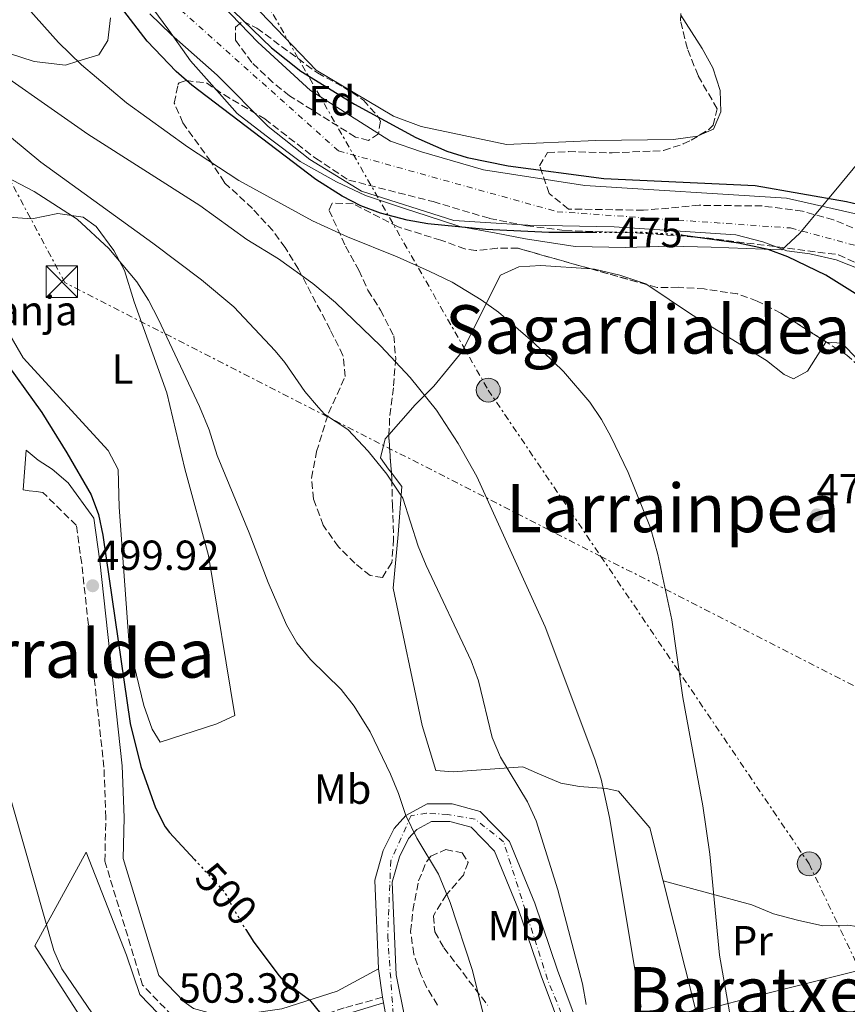
# Model space of a CAD drawing. Units: metres. Extents: x 610525 to 614004, y 4750141 to 4752510.
# Drawn here: x 612880 to 613077, y 4751462 to 4751696 of the extents above; entities that cross this region are included whole.
import ezdxf
from ezdxf.enums import TextEntityAlignment as Align

# ---------------------------------------------------------------- set-up
doc = ezdxf.new("R2010")
doc.units = ezdxf.units.M
doc.header["$MEASUREMENT"] = 0
for name, pattern in [('DGN Style 3', [2.435890702152634, 1.739921930109024, -0.6959687720436097]), ('DGN Style 4', [2.7856150101045474, 1.391937544087219, -0.6959687720436097, 0.001739921930109024, -0.6959687720436097]), ('DGN Style 5', [1.217945351076317, 0.5219765790327072, -0.6959687720436097]), ('DGN Style 7', [3.4798438602180486, 1.565929737098122, -0.6959687720436097, 0.5219765790327072, -0.6959687720436097])]:
    doc.linetypes.add(name, pattern=pattern)
for name, color, linetype, lineweight in [('Camino', 7, 'DGN Style 3', 0), ('Carretera', 9, 'Continuous', 0), ('Cauce permanente', 151, 'Continuous', 13), ('Cauce permanente (área)', 142, 'Continuous', 13), ('Cota de curva de nivel directora', 7, 'Continuous', 0), ('Cota de punto acotado terreno', 7, 'Continuous', 0), ('Curva de nivel directora', 30, 'Continuous', 30), ('Curva de nivel directora no vista', 30, 'DGN Style 5', 30), ('Curva de nivel intermedia', 30, 'Continuous', 0), ('destino de construcciones', 7, 'Continuous', 0), ('Eje cauce permanente (área)', 70, 'DGN Style 4', 0), ('Eje de carretera', 7, 'DGN Style 4', 0), ('Etiqueta de uso rústico', 92, 'Continuous', 0), ('Etiqueta de zona arbolada', 92, 'Continuous', 0), ('Límite de municipio', 7, 'Continuous', 0), ('Línea  de muro-pared o tapia', 1, 'Continuous', 13), ('Línea de asfalto', 7, 'Continuous', 13), ('Línea de cambio de uso (parcela vista)', 92, 'Continuous', 0), ('Línea de pavimento', 1, 'Continuous', 0), ('Línea eléctrica', 6, 'DGN Style 7', 0), ('Margen derecho', 7, 'Continuous', 0), ('Poste tendido eléctrico', 7, 'Continuous', 0), ('Punto acotado terreno (símbolo)', 7, 'Continuous', 0), ('Texto de rotulación de espacio menor sin especificar', 7, 'Continuous', 0), ('Texto de Área (paraje) menor', 7, 'Continuous', 0), ('Torre eléctrica', 7, 'Continuous', 0), ('Transformador', 7, 'Continuous', 0), ('Zona arbolada', 92, 'DGN Style 3', 0)]:
    doc.layers.add(name, color=color, linetype=linetype, lineweight=lineweight)
doc.styles.add('Style-Arial', font='arial.ttf')

# ---------------------------------------------------------------- blocks, each defined once
blk = doc.blocks.new('5PATER')
at = {"layer": 'Punto acotado terreno (símbolo)', "linetype": 'Continuous', "lineweight": 0}
h = blk.add_hatch(color=51, dxfattribs=at)
edge = h.paths.add_edge_path()
edge.add_ellipse((0, 0), major_axis=(-0.1095731443231308, -0.1110710700762829), ratio=0.9994222409660317, start_angle=0, end_angle=360)
blk = doc.blocks.new('5TME')
at = {"layer": 'Transformador', "color": 7, "linetype": 'Continuous', "lineweight": 0}
for p, q in [((-0.375, 0.375), (0.375, -0.375)), ((0.3723, 0.3776), (-0.3716, -0.3784))]:
    blk.add_line(p, q, dxfattribs=at)
at = {"layer": 'Transformador', "color": 7, "linetype": 'Continuous', "lineweight": 0, "flags": 128}
blk.add_lwpolyline([(-0.375, -0.375), (0.375, -0.375), (0.375, 0.375), (-0.375, 0.375), (-0.3716, -0.3784)], dxfattribs=at)
blk = doc.blocks.new('5PELE')
at = {"layer": 'Transformador', "linetype": 'Continuous', "lineweight": 0}
h = blk.add_hatch(color=9, dxfattribs=at)
edge = h.paths.add_edge_path()
edge.add_arc((-2.000000476837158e-05, 0), 0.2850000000000001, 0, 360)
at = {"layer": 'Transformador', "color": 252, "linetype": 'Continuous', "lineweight": 0}
blk.add_circle((-2.000000476837158e-05, 0), 0.2850000000000001, dxfattribs=at)

msp = doc.modelspace()

# ---------------------------------------------------------------- linework, layer by layer
at = {"layer": 'Camino', "color": 7, "linetype": 'DGN Style 3', "lineweight": 0}
msp.add_polyline3d([(612966.170000002, 4751463.52, 497.9700000000013), (612957.0900000005, 4751460.970000002, 499.2299999999958), (612943.2100000001, 4751456.500000001, 500.8399999999964), (612933.1700000018, 4751455.040000001, 501.9299999999931), (612925.829999997, 4751455.040000001, 502.7299999999958), (612919.2499999988, 4751456.850000001, 503.350000000006), (612916.1099999985, 4751459.140000001, 503.5200000000042), (612909.0699999998, 4751466.410000003, 503.5800000000018), (612900.0799999977, 4751495.930000001, 502.3099999999976), (612900.3299999981, 4751506.250000002, 501.8399999999967), (612899.8699999999, 4751518.279999999, 501.350000000006), (612894.5700000003, 4751566.78, 500.5), (612893.2899999995, 4751575.880000002, 500.7200000000013), (612885.339999999, 4751583.640000001, 501.1799999999931), (612883.6999999983, 4751583.880000002, 501.3399999999965), (612882.079999998, 4751584.070000002, 501.5), (612880.6200000005, 4751584.279999999, 501.6399999999995)], dxfattribs=at)
at = {"layer": 'Carretera', "color": 9, "linetype": 'Continuous', "lineweight": 0}
for points in [[(612971.9799999995, 4751431.560000001, 499.2899999999936), (612966.1700000025, 4751463.519999999, 497.9700000000012), (612965.2100000014, 4751470.269999999, 497.820000000007), (612964.3299999986, 4751491.420000001, 496.5299999999989), (612966.3400000001, 4751498.430000001, 495.9199999999983), (612968.9600000022, 4751503.66, 495.4199999999983), (612971.7300000014, 4751506.779999998, 495), (612976.8500000022, 4751509.540000001, 493.8999999999942), (612982.760000002, 4751509.540000001, 492.8899999999995), (612989.4699999997, 4751507.750000001, 492), (612996.4200000013, 4751500.59, 491.4700000000012), (613002.4600000007, 4751485.890000001, 491.2200000000012), (613007.8299999974, 4751469.989999999, 491.0099999999948), (613016.3900000004, 4751447.220000001, 488.7299999999959)], [(613012.5399999992, 4751445.720000001, 489.2799999999989), (613003.9400000004, 4751468.600000001, 491.8500000000058), (612998.5799999982, 4751484.440000001, 492.0399999999936), (612992.8999999987, 4751498.28, 492.2599999999948), (612987.3000000018, 4751504.04, 492.6999999999971), (612982.2199999989, 4751505.400000001, 493.3699999999953), (612977.8999999983, 4751505.400000001, 494.070000000007), (612974.3399999999, 4751503.480000001, 494.8300000000018), (612972.420000002, 4751501.32, 495.1900000000023), (612970.2199999982, 4751496.92, 495.6499999999942), (612968.4999999994, 4751490.92, 496.1600000000035), (612969.4200000025, 4751468.840000001, 497.3500000000058), (612975.5799999982, 4751438.520000001, 498.2400000000052)]]:
    msp.add_polyline3d(points, dxfattribs=at)
at = {"layer": 'Cauce permanente', "color": 151, "linetype": 'Continuous', "lineweight": 13}
for points in [[(612923.7800000003, 4751704.119999999, 475.0500000000029), (612936.54, 4751690.84, 475.070000000007), (612949.0199999996, 4751679.4, 475.1499999999942), (612968.0599999996, 4751667.32, 475.2100000000065), (612975.5, 4751664.76, 475.1699999999983), (612990.2599999999, 4751660.52, 475.1699999999983), (613014.3799999999, 4751656.76, 475.1999999999971), (613062.4199999999, 4751653.720000001, 475.1600000000035), (613079.9000000004, 4751649.800000001, 475.1900000000023), (613092.7400000002, 4751644.52, 475.1199999999953), (613106.7800000003, 4751636.92, 475.1000000000058), (613115.5800000001, 4751630.600000001, 475.1199999999953), (613139.9800000006, 4751606.84, 475.2100000000065), (613149.3799999999, 4751596.600000001, 475.1699999999983), (613155.6600000003, 4751587.08, 475.179999999993), (613162.8200000003, 4751573, 475.2299999999959), (613168.0599999996, 4751558.119999999, 475.3600000000006), (613173.5800000001, 4751539.480000001, 475.3500000000058), (613176.4199999999, 4751520.600000001, 475.3699999999953), (613177.9000000004, 4751503.24, 475.4100000000035), (613178.2199999997, 4751489.640000001, 475.5399999999936), (613179.0199999996, 4751477.24, 475.7400000000052), (613186.6200000001, 4751457.720000001, 475.929999999993)], [(613080.2199999997, 4751636.680000001, 475.4400000000023), (613074.1799999997, 4751639.08, 475.3800000000047), (613067.9800000006, 4751640.52, 475.25), (613062.4600000001, 4751641.24, 475.1399999999995), (613056.7400000002, 4751643.32, 475.1699999999983), (613050.3399999999, 4751645, 475.1900000000023), (613021.3799999999, 4751646.92, 475.1399999999995), (613000.8200000003, 4751647.32, 475.1300000000047), (612983.1399999997, 4751648.439999999, 475.1100000000006), (612961.2199999997, 4751655.4, 475.1900000000023), (612948.8600000005, 4751662.92, 475.1699999999983), (612938.9400000004, 4751670.76, 475.179999999993), (612926.8200000003, 4751683, 475.3099999999977), (612915.8600000005, 4751692.680000001, 475.2700000000041), (612910.7800000003, 4751697.640000001, 475.2200000000012)]]:
    msp.add_polyline3d(points, dxfattribs=at)
at = {"layer": 'Cauce permanente (área)', "color": 142, "linetype": 'Continuous', "lineweight": 13}
for points in [[(612923.7800000003, 4751704.119999999, 475.0500000000029), (612936.54, 4751690.84, 475.070000000007), (612949.0199999996, 4751679.4, 475.1499999999942), (612968.0599999996, 4751667.32, 475.2100000000065), (612975.5, 4751664.76, 475.1699999999983), (612990.2599999999, 4751660.52, 475.1699999999983), (613014.3799999999, 4751656.76, 475.1999999999971), (613062.4199999999, 4751653.720000001, 475.1600000000035), (613079.9000000004, 4751649.800000001, 475.1900000000023), (613092.7400000002, 4751644.52, 475.1199999999953), (613106.7800000003, 4751636.92, 475.1000000000058), (613115.5800000001, 4751630.600000001, 475.1199999999953), (613139.9800000006, 4751606.84, 475.2100000000065), (613149.3799999999, 4751596.600000001, 475.1699999999983), (613155.6600000003, 4751587.08, 475.179999999993), (613162.8200000003, 4751573, 475.2299999999959), (613168.0599999996, 4751558.119999999, 475.3600000000006), (613173.5800000001, 4751539.480000001, 475.3500000000058), (613176.4199999999, 4751520.600000001, 475.3699999999953), (613177.9000000004, 4751503.24, 475.4100000000035), (613178.2199999997, 4751489.640000001, 475.5399999999936), (613179.0199999996, 4751477.24, 475.7400000000052), (613186.6200000001, 4751457.720000001, 475.929999999993)], [(612910.7800000003, 4751697.640000001, 475.2200000000012), (612915.8600000005, 4751692.680000001, 475.2700000000041), (612926.8200000003, 4751683, 475.3099999999977), (612938.9400000004, 4751670.76, 475.179999999993), (612948.8600000005, 4751662.92, 475.1699999999983), (612961.2199999997, 4751655.4, 475.1900000000023), (612983.1399999997, 4751648.439999999, 475.1100000000006), (613000.8200000003, 4751647.32, 475.1300000000047), (613021.3799999999, 4751646.92, 475.1399999999995), (613050.3399999999, 4751645, 475.1900000000023), (613056.7400000002, 4751643.32, 475.1699999999983), (613062.4600000001, 4751641.24, 475.1399999999995), (613067.9800000006, 4751640.52, 475.25), (613074.1799999997, 4751639.08, 475.3800000000047), (613080.2199999997, 4751636.680000001, 475.4400000000023)]]:
    msp.add_polyline3d(points, dxfattribs=at)
at = {"layer": 'Curva de nivel directora', "color": 30, "linetype": 'Continuous', "lineweight": 30, "flags": 128}
for points, elevation in [([(612790.659999999, 4751710.280000002), (612808.7399999994, 4751681.490000002), (612815.4899999995, 4751672.990000002), (612819.5399999997, 4751668.690000001), (612823.61, 4751665.77), (612827.2199999997, 4751663.890000002), (612834.8599999996, 4751660.77), (612839.2099999993, 4751658.300000002), (612847.6600000005, 4751652.53), (612851.42, 4751649.41), (612869.1699999997, 4751625.82), (612875.0500000004, 4751616.560000002), (612885.0599999996, 4751602.680000001), (612891.0599999988, 4751593.090000001), (612896.8199999989, 4751583.160000003), (612898.5800000002, 4751578.470000003), (612899.5700000003, 4751573.539999999), (612906.1299999984, 4751528.720000002), (612908.69, 4751518.42), (612912.1399999987, 4751508.600000001), (612914.4199999986, 4751504.119999999), (612915.5000000005, 4751502.76), (612921.4299999982, 4751496.340000001)], 500.0000000000005), ([(613017.2100000002, 4751645.560000001), (613005.7799999994, 4751645.560000001), (612990.7999999992, 4751646.29), (612976.9799999992, 4751647.600000001), (612972.0700000006, 4751648.520000001), (612965.7400000007, 4751650.199999999), (612961.0199999999, 4751651.940000001), (612956.5599999985, 4751654.180000001), (612950.3600000005, 4751658.180000002), (612920.8200000002, 4751680.600000001), (612917.0299999993, 4751683.880000002), (612910.1499999994, 4751691.140000002), (612899.2999999998, 4751705.310000002)], 475), ([(612926.2299999993, 4751702.720000002), (612939.739999999, 4751689.560000001), (612946.7799999996, 4751683.960000002), (612959.5499999992, 4751676.109999999), (612974.1600000006, 4751668.180000002), (612981.5399999989, 4751664.92), (612986.349999999, 4751663.440000001), (612996.1399999991, 4751661.449999999), (613018.8999999999, 4751658.390000002), (613054.8999999998, 4751656.76), (613076.6599999992, 4751652.930000001), (613082.0599999995, 4751651.640000002)], 475), ([(613080.0199999987, 4751630.290000001), (613071.7799999998, 4751635.390000002), (613062.7400000008, 4751639.800000002), (613058.0299999992, 4751641.490000002), (613050.9900000005, 4751643.060000001), (613037.7999999984, 4751644.859999999)], 475), ([(612933.639999999, 4751479.630000001), (612935.5700000002, 4751476.640000002), (612941.5599999982, 4751468.630000001), (612942.6199999999, 4751467.400000002), (612948.8400000005, 4751462.9), (612951.5400000005, 4751459.560000001)], 500.0000000000003)]:
    msp.add_lwpolyline(points, dxfattribs=dict(at, elevation=elevation))
at = {"layer": 'Curva de nivel directora no vista', "color": 30, "linetype": 'DGN Style 5', "lineweight": 30, "flags": 128}
for points, elevation in [([(613037.7999999984, 4751644.859999999), (613037.4400000008, 4751644.910000001), (613028.2199999985, 4751645.560000001), (613017.2100000002, 4751645.560000001)], 475), ([(612921.4299999982, 4751496.340000001), (612928.5000000002, 4751488.680000001), (612932.8599999989, 4751480.84), (612933.639999999, 4751479.630000001)], 500.000000000001)]:
    msp.add_lwpolyline(points, dxfattribs=dict(at, elevation=elevation))
at = {"layer": 'Curva de nivel intermedia', "color": 30, "linetype": 'Continuous', "lineweight": 0, "flags": 128}
for points, elevation in [([(612881.7400000002, 4751698.939999999), (612889.0200000004, 4751690.759999999), (612894.5400000013, 4751685.48), (612905.260000001, 4751676.439999999), (612919.7300000016, 4751665.929999999), (612931.9900000016, 4751657.96), (612949.5199999999, 4751648.349999999), (612957.8400000016, 4751644.52), (612969.7000000014, 4751639.800000002), (612977.300000001, 4751636.359999999), (612982.7800000017, 4751633.720000001), (612989.7000000018, 4751629.56), (612993.780000001, 4751626.599999998), (613001.9800000018, 4751619.56), (613009.2599999995, 4751612.439999999), (613015.5400000005, 4751605.16), (613018.3500000001, 4751601.019999999), (613020.5800000008, 4751597), (613024.7000000002, 4751588.439999999), (613029.9700000008, 4751575.27), (613031.7900000003, 4751568.899999999)], 480.0000000000001), ([(612867.6200000007, 4751688.84), (612896.040000001, 4751668.98), (612922.7000000001, 4751651.960000001), (612933.9000000005, 4751643.880000001), (612941.4599999998, 4751639.320000002), (612949.5700000013, 4751633.46), (612955.0200000008, 4751628.920000001), (612965.8200000012, 4751618.520000001), (612972.7800000014, 4751611.07), (612979.0399999999, 4751603.249999999), (612984.2200000011, 4751595.34), (612988.6800000003, 4751587.5), (613004.9400000012, 4751551.720000001), (613016.7400000007, 4751520.199999999), (613018.2500000017, 4751515.429999999), (613020.2099999997, 4751506.33), (613027.8200000006, 4751461.159999999)], 485), ([(612860.0999999993, 4751682.76), (612884.8700000017, 4751662.34), (612911.5399999998, 4751643), (612923.0599999998, 4751634.279999998), (612930.76, 4751627.899999999), (612940.6100000005, 4751617.420000001), (612942.9400000018, 4751614.600000001), (612947.7400000007, 4751607.720000001), (612950.9400000015, 4751603.88), (612952.4200000013, 4751602.359999999), (612957.940000002, 4751598.679999999), (612962.8200000015, 4751593.48), (612967.2600000006, 4751588.039999999), (612971.0600000004, 4751582.359999999), (612974.6800000013, 4751570.92), (612976.5700000002, 4751566.289999999), (612987.3100000002, 4751543.619999999), (612989.0600000003, 4751538.840000001), (612992.3400000016, 4751525.32), (612994.2800000017, 4751520.710000001), (613000.7000000011, 4751510.039999999), (613002.790000001, 4751505.529999999), (613007.9200000007, 4751489.09), (613013.8200000017, 4751466.760000001), (613014.6599999998, 4751461.800000001)], 490.0000000000001), ([(612874.8600000005, 4751659.720000002), (612883.22, 4751655.32), (612893.4999999995, 4751648.76), (612901.0600000012, 4751641.720000002), (612907.6700000007, 4751633.789999999), (612910.5100000015, 4751629.449999998), (612912.8899999998, 4751624.890000001), (612922.6200000017, 4751604.119999999), (612924.9000000017, 4751598.600000001), (612926.8200000017, 4751592.519999999), (612934.4800000016, 4751574.050000002), (612938.9400000009, 4751562.279999998), (612943.2999999995, 4751552.199999998), (612945.8099999996, 4751547.88), (612949.0199999993, 4751543.92), (612956.3399999995, 4751536.76), (612959.4500000009, 4751532.850000001), (612963.2599999995, 4751526.71), (612968.11, 4751516.609999999), (612970.020000001, 4751512.039999999), (612971.730000001, 4751506.779999999), (612974.3799999997, 4751501.399999999), (612979.5000000005, 4751492.81), (612982.3300000002, 4751486.099999999), (612987.6600000011, 4751469.880000001), (612991.6200000017, 4751453.800000001)], 495), ([(613031.7900000003, 4751568.899999999), (613035.0800000004, 4751553.369999999), (613037.7400000002, 4751534.84), (613042.49, 4751509.109999998), (613044.1399999997, 4751497.560000001), (613046.4700000009, 4751473.570000002), (613049.740000001, 4751454.659999999)], 480.0000000000001), ([(612873.7000000004, 4751524.289999999), (612887.9699999997, 4751474.659999999), (612889.8200000006, 4751470.29), (612909.0200000008, 4751442.12)], 505.0000000000001)]:
    msp.add_lwpolyline(points, dxfattribs=dict(at, elevation=elevation))
at = {"layer": 'Eje cauce permanente (área)', "color": 70, "linetype": 'DGN Style 4', "lineweight": 0}
msp.add_polyline3d([(612909.5300000003, 4751706.220000001, 475.1600000000035), (612955.7300000006, 4751665, 475.179999999993), (613007.7699999996, 4751650.52, 475.1499999999942), (613063.3200000003, 4751646.640000001, 475.1699999999983), (613088.0899999999, 4751639.960000001, 475.2899999999936), (613129.6900000004, 4751611.130000001, 475.3999999999942), (613154.4600000001, 4751566.57, 475.3099999999977), (613172.4900000002, 4751484.92, 475.6100000000006), (613183.9000000004, 4751447.609999999, 475.75), (613194.1500000004, 4751410.52, 475.8300000000018), (613201.3899999997, 4751327.25, 475.8600000000006), (613202.2100000001, 4751277.92, 476.3399999999965), (613188.29, 4751206.92, 474.6499999999942), (613159.9400000004, 4751091.869999999, 473.7700000000041), (613146.0300000003, 4751054.84, 473.7799999999989)], dxfattribs=at)
at = {"layer": 'Eje de carretera', "color": 7, "linetype": 'DGN Style 4', "lineweight": 0}
msp.add_polyline3d([(613248.7300000002, 4751265.810000001, 477.0000000000001), (613238.579999998, 4751266.170000001, 476.3500000000057), (613172.1799999997, 4751295.270000001, 476.5099999999949), (613141.4999999997, 4751313.060000001, 478.5899999999965), (613075.3799999985, 4751356.880000001, 483.6300000000046), (613053.3399999996, 4751371.300000003, 484.8699999999953), (613039.9499999987, 4751388.300000001, 486.8200000000071), (613022.9999999994, 4751425.050000002, 488.2200000000013), (613005.48, 4751467.740000002, 491.550000000003), (612995.0300000005, 4751500.540000001, 491.7100000000065), (612988.249999999, 4751505.910000003, 492.3699999999955), (612981.7499999991, 4751507.040000001, 493.2899999999936), (612976.6599999995, 4751507.330000001, 494.1100000000006), (612972.9899999971, 4751506.760000001, 494.7899999999937), (612968.1799999992, 4751496.020000001, 495.8899999999995), (612967.4299999982, 4751478.07, 497.070000000007), (612968.7600000004, 4751459.42, 497.9100000000035), (612972.3700000001, 4751443.630000001, 498.3899999999994), (612977.2699999998, 4751423.99, 498.6300000000047)], dxfattribs=at)
at = {"layer": 'Límite de municipio', "color": 7, "linetype": 'Continuous', "lineweight": 0}
msp.add_polyline3d([(612909.0500000007, 4751702.33, 475.19), (612915.3399999999, 4751693.74, 475.25), (612920.4699999989, 4751686.42, 475.21), (612925.5399999992, 4751680.75, 475.16), (612931.620000001, 4751673.930000001, 475.0700000000001), (612939.5399999992, 4751667.76, 475.06), (612946.5599999987, 4751662.480000001, 475.0700000000001), (612955.2300000006, 4751657.59, 475.11), (612962.1099999994, 4751654.34, 475.14), (612971.9100000003, 4751651.109999999, 475.11), (612976.620000001, 4751649.619999999, 475.09), (612984.6400000006, 4751647.01, 475.01), (612993.2899999992, 4751645.42, 475.33), (613000.2800000012, 4751644.07, 475.78), (613012.1000000016, 4751642.25, 476.24), (613024.1700000018, 4751641.960000001, 475.98), (613034.5799999982, 4751642.290000001, 475.51), (613044.4800000006, 4751642.100000001, 475.19), (613061.25, 4751641.460000001, 475.12), (613065.5300000012, 4751645.430000001, 475.21), (613067.8399999999, 4751648.199999999, 475.2), (613068.6400000006, 4751649.15, 475.2), (613075.2199999989, 4751657.050000001, 475.23), (613086.1600000003, 4751670.33, 475.77)], dxfattribs=at)
at = {"layer": 'Línea  de muro-pared o tapia', "color": 1, "linetype": 'Continuous', "lineweight": 13, "extrusion": (0.2395570777603184, -0.4072370258814335, 0.881345795500371), "elevation": -1787692.016960757, "flags": 128}
msp.add_lwpolyline([(2937444.944223122, 3335808.293397259), (2937446.592034727, 3335807.891256844), (2937464.315383601, 3335802.959745443)], dxfattribs=at)
at = {"layer": 'Línea  de muro-pared o tapia', "color": 1, "linetype": 'Continuous', "lineweight": 13}
msp.add_polyline3d([(612907.6600000003, 4751439.960000001, 505.4700000000012), (612896.8200000003, 4751454.930000001, 505.4400000000023), (612883.3799999999, 4751475.730000001, 505.6300000000047), (612895.6200000001, 4751498.039999999, 502.8800000000047), (612905.2599999999, 4751473.560000001, 503.3399999999965), (612908.3799999999, 4751464.199999999, 503.8300000000018), (612912.7800000003, 4751459.640000001, 503.7599999999948), (612923.54, 4751452.680000001, 503.1100000000006), (612926.54, 4751448.92, 502.9799999999959), (612937.1799999997, 4751431.800000001, 502.9799999999959), (612941.7400000002, 4751423.720000001, 503.1900000000023), (612942.8200000003, 4751417.08, 503.6699999999983)], dxfattribs=at)
at = {"layer": 'Línea de asfalto', "color": 7, "linetype": 'Continuous', "lineweight": 13, "extrusion": (-0.003097083996025588, 0.02177637182109545, 0.9997580695853527), "elevation": 102069.0781165903, "flags": 128}
msp.add_lwpolyline([(-1275890.649148803, -4616695.92651455), (-1275890.649148803, -4616689.106939783)], dxfattribs=at)
at = {"layer": 'Línea de asfalto', "color": 7, "linetype": 'Continuous', "lineweight": 13, "extrusion": (-0.6957006956223049, -0.09707513563315603, 0.7117422006263543), "elevation": -887335.5302582884, "flags": 128}
msp.add_lwpolyline([(-4621162.133327754, 899794.1707236823), (-4621129.677067185, 899796.0498856705), (-4621120.705380758, 899796.1068299732)], dxfattribs=at)
at = {"layer": 'Línea de asfalto', "color": 7, "linetype": 'Continuous', "lineweight": 13}
for points in [[(613062.7399999986, 4751366.610000002, 483.8300000000018), (613051.2600000009, 4751376.760000001, 485.4100000000035), (613042.3700000015, 4751389.15, 486.1100000000006), (613033.6000000008, 4751406.609999999, 486.6600000000035), (613023.2299999995, 4751430.130000004, 487.4900000000054), (613016.3899999999, 4751447.220000001, 488.729999999996), (613007.8299999969, 4751469.99, 491.0099999999948), (613002.4600000002, 4751485.890000002, 491.2200000000012), (612996.4200000007, 4751500.59, 491.4700000000012), (612989.4699999993, 4751507.750000001, 491.9999999999999), (612982.7600000015, 4751509.540000002, 492.8899999999995), (612976.8500000017, 4751509.540000002, 493.8999999999942), (612971.730000001, 4751506.779999999, 495.0000000000001), (612968.9600000016, 4751503.660000001, 495.4199999999984), (612966.3399999996, 4751498.430000001, 495.9199999999981), (612964.329999998, 4751491.420000001, 496.5299999999989), (612965.2100000009, 4751470.27, 497.820000000007)], [(613118.6299999993, 4751325.350000001, 480.7899999999936), (613102.5300000014, 4751336.040000003, 483.0299999999989), (613076.9299999997, 4751352.2, 484.2700000000041), (613060.2100000005, 4751363.32, 484.770000000004), (613048.1700000019, 4751373.960000004, 486.6300000000048), (613038.8099999987, 4751387, 487.25), (613029.859999999, 4751404.840000002, 487.7200000000012), (613019.4200000007, 4751428.520000001, 489.100000000006), (613012.5399999986, 4751445.720000001, 489.2799999999989), (613003.94, 4751468.600000001, 491.8500000000058), (612998.5799999977, 4751484.440000001, 492.0399999999937), (612992.899999998, 4751498.280000002, 492.2599999999948), (612987.3000000013, 4751504.040000001, 492.699999999997), (612982.2199999985, 4751505.400000002, 493.3699999999955), (612977.8999999978, 4751505.400000002, 494.0700000000071), (612974.3399999995, 4751503.480000002, 494.8300000000018), (612972.4200000016, 4751501.32, 495.1900000000024), (612970.2199999979, 4751496.92, 495.6499999999942), (612968.4999999988, 4751490.920000001, 496.1600000000035), (612969.420000002, 4751468.840000002, 497.3500000000058), (612975.5799999977, 4751438.520000001, 498.2400000000052), (612977.7800000015, 4751433.240000002, 498.2200000000013), (612981.8999999987, 4751425.480000001, 497.820000000007)]]:
    msp.add_polyline3d(points, dxfattribs=at)
at = {"layer": 'Línea de cambio de uso (parcela vista)', "color": 92, "linetype": 'Continuous', "lineweight": 0, "extrusion": (0.08840114624133227, -0.02385428645720268, 0.9957992821652547), "elevation": -58671.33417556894, "flags": 128}
msp.add_lwpolyline([(4747120.169624184, 643340.0939545084), (4747120.169624183, 643340.0874016458)], dxfattribs=at)
at = {"layer": 'Línea de cambio de uso (parcela vista)', "color": 92, "linetype": 'Continuous', "lineweight": 0, "extrusion": (0.00419455542306394, -0.01659117991767812, 0.9998535585043153), "elevation": -75779.97876583731, "flags": 128}
msp.add_lwpolyline([(1758954.368784333, 4455649.854055633), (1758954.368784333, 4455617.680057555)], dxfattribs=at)
at = {"layer": 'Línea de cambio de uso (parcela vista)', "color": 92, "linetype": 'Continuous', "lineweight": 0}
for points in [[(613041.6457000002, 4751668.7238, 476.6396999999997), (613041.1799999997, 4751668.52, 476.6300000000047), (613035.5, 4751667.720000001, 476.2700000000041), (613016.9000000004, 4751667.480000001, 476.1100000000006), (612995.7000000002, 4751666.52, 476.25), (612975.4199999999, 4751670.76, 476.4100000000035), (612968.8200000003, 4751673.24, 476.4499999999971), (612950.3799999999, 4751684.199999999, 476.3699999999953), (612937.1799999997, 4751698.039999999, 476.4499999999971), (612932.7800000003, 4751701.880000001, 476.4900000000052), (612928.3799999999, 4751704.92, 476.6900000000023), (612922.9400000004, 4751709.720000001, 477.1699999999983), (612921.8552000001, 4751711.068700001, 477.2286000000022)], [(612901.4199999999, 4751696.680000001, 476.9700000000012), (612900.7800000003, 4751691.24, 477.1900000000023), (612898.6600000003, 4751687.880000001, 478.3999999999942), (612893.6699999999, 4751686.32, 480), (612890.7400000002, 4751685.4, 480.8399999999965), (612883.2199999997, 4751686.279999999, 482.320000000007), (612870.9400000004, 4751690.199999999, 484.0200000000041), (612864.8300000001, 4751691.199999999, 485), (612864.54, 4751691.24, 485.0599999999977), (612852.54, 4751695, 488.6000000000058), (612844.3200000003, 4751698.430000001, 490)], [(613037.2323000003, 4751697.263699999, 477.0265000000073), (613042.2999999998, 4751689.4, 476.9100000000035), (613044.8200000003, 4751684.76, 476.8899999999995), (613046.6200000001, 4751679.4, 476.8300000000018), (613046.7800000003, 4751674.279999999, 476.7899999999936), (613045.0199999996, 4751670.199999999, 476.7100000000065), (613041.6457000002, 4751668.7238, 476.6396999999997)], [(612882.7400000002, 4751648.84, 495.6900000000023), (612888.8600000005, 4751650.119999999, 494.9900000000052), (612894.9000000004, 4751649.24, 494.1499999999942), (612897.9800000006, 4751647, 494.2100000000065), (612902.2199999997, 4751641.32, 494.2700000000041), (612904.7800000003, 4751636.52, 494.3300000000018), (612907.0999999996, 4751629.08, 494.5500000000029), (612914.8600000005, 4751607.4, 495.3699999999953), (612919.1399999997, 4751589.32, 496.0099999999948), (612924.7400000002, 4751568.680000001, 496.1300000000047), (612931.0599999996, 4751530.600000001, 496.7899999999936), (612926.7800000003, 4751528.600000001, 497.0899999999965), (612913.2199999997, 4751524.279999999, 498.3899999999995), (612911.3399999999, 4751527.32, 498.6100000000006), (612909.3799999999, 4751533, 498.570000000007), (612905.9000000004, 4751547.4, 498.4100000000035), (612903.5, 4751580.199999999, 497.7899999999936), (612903.2599999999, 4751589.16, 497.5299999999989), (612900.9000000004, 4751593.640000001, 497.4100000000035), (612880.6600000003, 4751615.720000001, 497.4900000000052), (612872.2599999999, 4751630.119999999, 497.5099999999948)], [(612872.5800000001, 4751649.560000001, 496.6499999999942), (612882.7400000002, 4751648.84, 495.6900000000023)], [(613015.8596000001, 4751636.897800001, 478.3010000000068), (613003.9000000004, 4751637.720000001, 478.6000000000058), (612998.6600000003, 4751637.4, 478.8000000000029), (612994.2599999999, 4751635.4, 478.9199999999983), (612987.8200000003, 4751622.439999999, 480.2400000000052), (612985.2599999999, 4751617.32, 482.820000000007), (612981.6600000003, 4751612.92, 482.9400000000023), (612978.4199999999, 4751609, 483.4400000000023), (612973.9400000004, 4751604.52, 484.6000000000058), (612970.5800000001, 4751600.680000001, 485.3600000000006), (612967.7289000005, 4751597.430400001, 486.3410000000004)], [(613029.1015999997, 4751633.158399999, 477.193299999999), (613028.8600000005, 4751633.32, 477.1999999999971), (613022.7400000002, 4751635.4, 477.7599999999948), (613016.7000000002, 4751636.84, 478.2799999999989), (613015.8596000001, 4751636.897800001, 478.3010000000068)], [(613071.8898999998, 4751619.470699999, 475.2799999999989), (613071.7400000002, 4751619.480000001, 475.2799999999989), (613067.3799999999, 4751612.52, 475.8999999999942), (613064.0199999996, 4751610.76, 476.1199999999953), (613061.8600000005, 4751611.800000001, 476.3000000000029), (613057.6200000001, 4751615.08, 476.6999999999971), (613039.7400000002, 4751626.039999999, 476.8999999999942), (613029.1015999997, 4751633.158399999, 477.193299999999)], [(613084.4104000004, 4751608.8234, 475.3695000000008), (613083.7000000002, 4751609.960000001, 475.3600000000006), (613080.54, 4751613.960000001, 475.3600000000006), (613075.6200000001, 4751619.24, 475.2799999999989), (613071.8898999998, 4751619.470699999, 475.2799999999989)], [(612967.7289000005, 4751597.430400001, 486.3410000000004), (612966.8600000005, 4751596.439999999, 486.6399999999995), (612965.7000000002, 4751591.960000001, 487.4400000000023), (612967.6200000001, 4751589.24, 488.1600000000035), (612968.3064000001, 4751588.3477, 488.1686000000045)], [(612968.3064000001, 4751588.3477, 488.1686000000045), (612970.8200000003, 4751585.08, 488.1999999999971), (612969.9400000004, 4751573.640000001, 488.6000000000058), (612968.7400000002, 4751560.92, 490.4600000000065), (612975.6600000003, 4751528.199999999, 492.3600000000006), (612978.8600000005, 4751517.480000001, 492.3999999999942), (612983.0599999996, 4751517.16, 492.2400000000052), (612999.6200000001, 4751518.359999999, 487.7200000000012), (613003.5800000001, 4751516.600000001, 485.679999999993), (613008.6600000003, 4751514.52, 485), (613013.0999999996, 4751513.720000001, 484.1399999999995), (613019.4199999999, 4751513.24, 483.6999999999971), (613022.3799999999, 4751512.600000001, 483.1999999999971), (613029.8200000003, 4751503.880000001, 481.7599999999948), (613033.0163000004, 4751491.238299999, 481.5368000000017)], [(613033.0163000004, 4751491.238299999, 481.2994000000036), (613054.0999999996, 4751485.560000001, 479.1999999999971), (613059.2999999998, 4751483.4, 478.1600000000035), (613065.0199999996, 4751481.880000001, 477.8399999999965), (613071.0599999996, 4751480.52, 477.3000000000029), (613076.9800000006, 4751480.680000001, 477.1000000000058), (613081.2999999998, 4751480.039999999, 476.4600000000065), (613083.54, 4751477.16, 476.3800000000047), (613084.3099999996, 4751471.100000001, 476.2799999999989)], [(613086.2037000004, 4751461.1698, 476.7161999999954), (613085.8600000005, 4751471.480000001, 476.5599999999977), (613057.9800000006, 4751464.52, 478.5200000000041), (613040.9012000002, 4751460.0503, 480.3999999999942)]]:
    msp.add_polyline3d(points, dxfattribs=at)
at = {"layer": 'Línea de pavimento', "color": 1, "linetype": 'Continuous', "lineweight": 0, "extrusion": (-0.002032991632830349, -0.02525189608136449, 0.9996790528411191), "elevation": -120731.6144401535, "flags": 128}
msp.add_lwpolyline([(229594.9467962264, 4783919.534548641), (229594.9467962264, 4783929.008132969)], dxfattribs=at)
at = {"layer": 'Línea eléctrica', "color": 6, "linetype": 'DGN Style 7', "lineweight": 0}
for points in [[(613713.0399999982, 4750192.91, 500.8600000000006), (613692.6980570195, 4750264.749533657, 503.3886000000057), (613640.8799999999, 4750447.75, 509.8300000000018), (613576.5799999981, 4750665.640000001, 518.3300000000017), (613568.7343630162, 4750692.043195266, 516.9410999999964), (613543.4555349093, 4750777.114915531, 512.4661000000051), (613522.5200000004, 4750847.57, 508.7599999999948), (613462.1999999994, 4751058.990000002, 510.7299999999959), (613408.0533208187, 4751247.009114934, 512.4738000000071), (613365.6299999985, 4751394.319999999, 513.8399999999965), (613103.1000000021, 4751525.109999999, 476.6399999999995), (613018.1935994359, 4751568.467989732, 484.4015999999974), (612890.5500000019, 4751633.649999999, 496.070000000007), (612763.6400000005, 4751871.32, 481.7299999999959), (612642.0899999992, 4752099.140000002, 479.8999999999942), (612515.4699999985, 4752338.890000002, 484.3300000000018), (612437.6200000015, 4752486.130000002, 496.9100000000035)], [(612787.3999999983, 4751966.369999999, 478.5399999999936), (612886.5399999997, 4751791.040000002, 478.1900000000023), (612991.3799999986, 4751608.060000001, 482.7100000000065), (613018.1935994359, 4751568.467989732, 480.9266000000061), (613067.7600000015, 4751495.279999998, 477.6300000000047), (613097.6964880502, 4751432.585459516, 478.0602000000072), (613145.0000000005, 4751333.520000001, 478.7400000000052), (613155.3685832643, 4751296.616299741, 477.784799999994), (613197.9699999997, 4751144.989999999, 473.8600000000006), (613254.8999999977, 4750937.040000002, 475.7400000000052), (613306.6000000017, 4750764.79, 472.6399999999995)]]:
    msp.add_polyline3d(points, dxfattribs=at)
at = {"layer": 'Margen derecho', "color": 7, "linetype": 'Continuous', "lineweight": 0}
msp.add_polyline3d([(612965.2100000009, 4751470.27, 497.820000000007), (612955.3799999984, 4751465.000000001, 499.2100000000065), (612942.2199999976, 4751460.760000001, 500.8600000000007), (612932.8599999989, 4751459.400000002, 501.8699999999953), (612926.4200000016, 4751459.400000002, 502.5099999999949), (612921.1800000002, 4751460.840000002, 502.8800000000047), (612918.9800000007, 4751462.439999999, 503.0099999999947), (612912.9400000012, 4751468.680000001, 503.050000000003), (612904.4600000009, 4751496.52, 501.6699999999984), (612904.699999998, 4751506.28, 501.1900000000023), (612904.2199999974, 4751518.600000001, 500.6699999999984), (612898.8999999977, 4751567.320000002, 499.9700000000013), (612897.4600000003, 4751577.560000001, 500.1600000000037), (612891.3799999984, 4751585.960000004, 500.3999999999942), (612887.5399999984, 4751589.240000002, 500.6100000000006), (612884.2199999992, 4751591.4, 500.820000000007), (612881.3799999983, 4751593.720000001, 500.9700000000013)], dxfattribs=at)
at = {"layer": 'Zona arbolada', "color": 92, "linetype": 'DGN Style 3', "lineweight": 0, "extrusion": (-0.04038617438895311, -0.01934320966258782, 0.9989968954697378), "elevation": -116190.6222663863, "flags": 128}
msp.add_lwpolyline([(-4020669.35941436, 2602862.576630915), (-4020669.604836925, 2602865.229631129), (-4020670.061422525, 2602866.569530226)], dxfattribs=at)
at = {"layer": 'Zona arbolada', "color": 92, "linetype": 'DGN Style 3', "lineweight": 0, "extrusion": (0.006714077951507136, -0.001895984224651406, 0.9999756629043934), "elevation": -4414.25978874658, "flags": 128}
msp.add_lwpolyline([(613012.0690434547, 4751633.329522389), (612998.826697374, 4751637.068929112)], dxfattribs=at)
at = {"layer": 'Zona arbolada', "color": 92, "linetype": 'DGN Style 3', "lineweight": 0, "extrusion": (-0.5622990791207715, 0.0880172089674204, 0.8222364115906798), "elevation": 73953.70332726743, "flags": 128}
msp.add_lwpolyline([(-4789228.226021746, -105979.5536134914), (-4789227.559217563, -105979.4622485502), (-4789219.341898836, -105977.1514183444)], dxfattribs=at)
at = {"layer": 'Zona arbolada', "color": 92, "linetype": 'DGN Style 3', "lineweight": 0}
for points in [[(613078.2199999997, 4751646.680000001, 480.070000000007), (613073.5999999996, 4751648.59, 480.1900000000023), (613066.2100000001, 4751650.630000001, 480.3500000000058), (613056.5800000001, 4751651.880000001, 480.3500000000058), (613041.6200000001, 4751652.039999999, 480.3300000000018), (613028.3099999996, 4751650.850000001, 480.2200000000012), (613010.5, 4751651.16, 479.75), (613005.8700000001, 4751654.859999999, 479.1300000000047), (613003.5800000001, 4751661.449999999, 478.2299999999959), (613005.5, 4751664.600000001, 478.0500000000029), (613010.4500000002, 4751664.810000001, 478.679999999993), (613020.8600000005, 4751664.52, 479.929999999993), (613033.0999999996, 4751665.08, 480.570000000007), (613037.8200000003, 4751666.640000001, 480.6399999999995), (613039.7000000002, 4751667.560000001, 480.6900000000023), (613043.9299999997, 4751670.09, 480.9100000000035), (613044.9400000004, 4751671.08, 480.9700000000012), (613045.8600000005, 4751675, 481.1300000000047), (613041.3399999999, 4751682.92, 481.1900000000023), (613038.7800000003, 4751689.32, 481.2299999999959), (613037.1799999997, 4751695.960000001, 481.3699999999953), (613037.3799999999, 4751700.949999999, 481.4900000000052)], [(612962.8600000005, 4751667.480000001, 479.8899999999995), (612959.7400000002, 4751668.279999999, 479.8899999999995), (612944.0199999996, 4751678.119999999, 480.070000000007), (612940.1200000001, 4751681.25, 480.070000000007), (612935.1200000001, 4751686.02, 480.070000000007), (612931.2199999997, 4751691.32, 480.070000000007), (612931.1799999997, 4751694.439999999, 480.070000000007), (612932.9800000006, 4751695.880000001, 480.070000000007), (612936.2999999998, 4751694.199999999, 480.070000000007), (612950.7100000001, 4751683.539999999, 480.070000000007), (612956.9000000004, 4751680.199999999, 480.070000000007), (612961.6600000003, 4751677.08, 480.0899999999965), (612965.0300000003, 4751673.300000001, 479.9499999999971), (612965.7400000002, 4751672.039999999, 479.9100000000035), (612965.2199999997, 4751669.08, 479.8699999999953), (612962.8600000005, 4751667.480000001, 479.8899999999995)], [(613044.9400000004, 4751671.08, 480.9700000000012), (613045.8600000005, 4751675, 481.1300000000047), (613041.3399999999, 4751682.92, 481.1900000000023), (613038.7800000003, 4751689.32, 481.2299999999959), (613037.1799999997, 4751695.960000001, 481.3699999999953), (613037.2323000003, 4751697.263699999, 481.4014000000025)], [(613081.54, 4751612.029999999, 478.7400000000052), (613076.7800000003, 4751616.359999999, 478.75), (613061.0599999996, 4751626.359999999, 478.75), (613055.4199999999, 4751629.24, 478.7299999999959), (613050.7100000001, 4751630.939999999, 478.7100000000065), (613042.8200000003, 4751632.119999999, 478.7100000000065), (613036.6200000001, 4751632.52, 478.7899999999936), (613031.6100000005, 4751632.449999999, 478.8300000000018), (612998.5, 4751641.800000001, 479.070000000007), (612993.5, 4751641.800000001, 479.1499999999942), (612988.4500000002, 4751641.289999999, 479.2799999999989), (612985.8200000003, 4751641.640000001, 479.3099999999977), (612980.0999999996, 4751643.720000001, 479.0500000000029), (612969.9000000004, 4751646.92, 479.1499999999942), (612959.1799999997, 4751652.359999999, 479.429999999993), (612954.2100000001, 4751652.58, 479.9799999999959), (612953.4600000001, 4751650.84, 480.3099999999977), (612957.4199999999, 4751642.279999999, 482.8699999999953), (612960.54, 4751636.600000001, 484.1499999999942), (612962.7400000002, 4751631.800000001, 485.1900000000023), (612965.7400000002, 4751627.08, 485.6300000000047), (612968.8600000005, 4751621, 487.1499999999942), (612969.3399999999, 4751615.640000001, 488.0899999999965), (612968.7800000003, 4751608.600000001, 488.8300000000018), (612967.9000000004, 4751601.4, 489.2700000000041), (612967.7000000002, 4751596.76, 489.6300000000047), (612968.4100000003, 4751586.91, 491.1699999999983), (612968.5700000003, 4751580.680000001, 491.9700000000012), (612968.8200000003, 4751572.600000001, 492.75), (612968.4800000006, 4751567.619999999, 492.9199999999983), (612968.3799999999, 4751567, 492.9499999999971), (612966.2199999997, 4751563.480000001, 493.1699999999983), (612963.2599999999, 4751563.880000001, 493.1900000000023), (612959.6200000001, 4751566.84, 493.1100000000006), (612955.7000000002, 4751570.76, 493.0500000000029), (612952.0999999996, 4751575.880000001, 492.9100000000035), (612949.7400000002, 4751582.119999999, 492.5099999999948), (612949.2599999999, 4751587.119999999, 492.3099999999977), (612950.5, 4751593.4, 492), (612953.3399999999, 4751602.600000001, 491.1699999999983), (612957.3200000003, 4751611.32, 488.3099999999977), (612956.7800000003, 4751616.32, 487.429999999993), (612953.7400000002, 4751622.439999999, 486.7299999999959), (612946.1799999997, 4751636.84, 486.7299999999959), (612943.0199999996, 4751641.960000001, 486.929999999993), (612940.0800000001, 4751646.01, 486.929999999993), (612935.2100000001, 4751651.25, 486.5099999999948), (612928.54, 4751657.480000001, 485.2700000000041), (612925.2999999998, 4751662.439999999, 484.0299999999989), (612918.6799999997, 4751671.65, 482.0099999999948), (612916.6200000001, 4751676.380000001, 481.1399999999995), (612917.4900000002, 4751680.779999999, 480.5599999999977), (612917.7800000003, 4751681.16, 480.5299999999989), (612919.4199999999, 4751681.720000001, 480.4900000000052), (612924.2599999999, 4751681.16, 480.4499999999971), (612928.4199999999, 4751678.380000001, 480.4700000000012), (612938.1500000004, 4751672.609999999, 480.1699999999983), (612950.2599999999, 4751663.24, 480.1900000000023), (612958.1600000003, 4751658.029999999, 480.1300000000047), (612978.2199999997, 4751652.92, 480.0500000000029), (612991.6900000004, 4751648.91, 479.9499999999971), (613000.5099999999, 4751647.180000001, 479.9499999999971), (613009.6299999999, 4751646.02, 479.9499999999971), (613026.5800000001, 4751645.480000001, 479.9700000000012), (613043.2999999998, 4751644.279999999, 480.0299999999989), (613074.7800000003, 4751640.279999999, 480.0299999999989), (613079.3399999999, 4751638.109999999, 480.0299999999989)], [(612946.1799999997, 4751636.84, 486.7299999999959), (612943.0199999996, 4751641.960000001, 486.929999999993), (612940.0800000001, 4751646.01, 486.929999999993), (612935.2100000001, 4751651.25, 486.5099999999948), (612928.54, 4751657.480000001, 485.2700000000041), (612925.2999999998, 4751662.439999999, 484.0299999999989), (612918.6799999997, 4751671.65, 482.0099999999948), (612916.6200000001, 4751676.380000001, 481.1399999999995), (612917.4900000002, 4751680.779999999, 480.5599999999977), (612917.7800000003, 4751681.16, 480.5299999999989), (612919.4199999999, 4751681.720000001, 480.4900000000052), (612924.2599999999, 4751681.16, 480.4499999999971), (612928.4199999999, 4751678.380000001, 480.4700000000012), (612938.1500000004, 4751672.609999999, 480.1699999999983), (612950.2599999999, 4751663.24, 480.1900000000023), (612958.1600000003, 4751658.029999999, 480.1300000000047), (612978.2199999997, 4751652.92, 480.0500000000029), (612991.6900000004, 4751648.91, 479.9499999999971), (613000.5099999999, 4751647.180000001, 479.9499999999971), (613009.6299999999, 4751646.02, 479.9499999999971), (613026.5800000001, 4751645.480000001, 479.9700000000012), (613043.2999999998, 4751644.279999999, 480.0299999999989), (613074.7800000003, 4751640.279999999, 480.0299999999989), (613079.3399999999, 4751638.109999999, 480.0299999999989)], [(613078.2199999997, 4751646.680000001, 480.070000000007), (613073.5999999996, 4751648.59, 480.1900000000023), (613066.2100000001, 4751650.630000001, 480.3500000000058), (613056.5800000001, 4751651.880000001, 480.3500000000058), (613041.6200000001, 4751652.039999999, 480.3300000000018), (613028.3099999996, 4751650.850000001, 480.2200000000012), (613010.5, 4751651.16, 479.75), (613005.8700000001, 4751654.859999999, 479.1300000000047), (613003.5800000001, 4751661.449999999, 478.2299999999959), (613005.5, 4751664.600000001, 478.0500000000029), (613010.4500000002, 4751664.810000001, 478.679999999993), (613020.8600000005, 4751664.52, 479.929999999993), (613033.0999999996, 4751665.08, 480.570000000007), (613037.8200000003, 4751666.640000001, 480.6399999999995), (613039.7000000002, 4751667.560000001, 480.6900000000023), (613041.6457000002, 4751668.7238, 480.7912000000069)], [(613015.8596000001, 4751636.897800001, 478.9441999999981), (612998.5, 4751641.800000001, 479.070000000007), (612993.5, 4751641.800000001, 479.1499999999942), (612988.4500000002, 4751641.289999999, 479.2799999999989), (612985.8200000003, 4751641.640000001, 479.3099999999977), (612980.0999999996, 4751643.720000001, 479.0500000000029), (612969.9000000004, 4751646.92, 479.1499999999942), (612959.1799999997, 4751652.359999999, 479.429999999993), (612954.2100000001, 4751652.58, 479.9799999999959), (612953.4600000001, 4751650.84, 480.3099999999977), (612957.4199999999, 4751642.279999999, 482.8699999999953), (612960.54, 4751636.600000001, 484.1499999999942), (612962.7400000002, 4751631.800000001, 485.1900000000023), (612965.7400000002, 4751627.08, 485.6300000000047), (612968.8600000005, 4751621, 487.1499999999942), (612969.3399999999, 4751615.640000001, 488.0899999999965), (612968.7800000003, 4751608.600000001, 488.8300000000018), (612967.9000000004, 4751601.4, 489.2700000000041), (612967.7289000005, 4751597.430400001, 489.5779999999941)], [(612968.3064000001, 4751588.3477, 490.945200000002), (612968.4100000003, 4751586.91, 491.1699999999983), (612968.5700000003, 4751580.680000001, 491.9700000000012), (612968.8200000003, 4751572.600000001, 492.75), (612968.4800000006, 4751567.619999999, 492.9199999999983), (612968.3799999999, 4751567, 492.9499999999971), (612966.2199999997, 4751563.480000001, 493.1699999999983), (612963.2599999999, 4751563.880000001, 493.1900000000023), (612959.6200000001, 4751566.84, 493.1100000000006), (612955.7000000002, 4751570.76, 493.0500000000029), (612952.0999999996, 4751575.880000001, 492.9100000000035), (612949.7400000002, 4751582.119999999, 492.5099999999948), (612949.2599999999, 4751587.119999999, 492.3099999999977), (612950.5, 4751593.4, 492), (612953.3399999999, 4751602.600000001, 491.1699999999983), (612957.3200000003, 4751611.32, 488.3099999999977), (612956.7800000003, 4751616.32, 487.429999999993), (612953.7400000002, 4751622.439999999, 486.7299999999959), (612946.1799999997, 4751636.84, 486.7299999999959)], [(613071.8898999998, 4751619.470699999, 478.75), (613061.0599999996, 4751626.359999999, 478.75), (613055.4199999999, 4751629.24, 478.7299999999959), (613050.7100000001, 4751630.939999999, 478.7100000000065), (613042.8200000003, 4751632.119999999, 478.7100000000065), (613036.6200000001, 4751632.52, 478.7899999999936), (613031.6100000005, 4751632.449999999, 478.8300000000018), (613029.1015999997, 4751633.158399999, 478.8481999999931)], [(613084.4104000004, 4751608.8234, 478.6747999999934), (613081.54, 4751612.029999999, 478.7400000000052), (613076.7800000003, 4751616.359999999, 478.75), (613071.8898999998, 4751619.470699999, 478.75)], [(612979.2999999998, 4751461.640000001, 498.9199999999983), (612976.7000000002, 4751465.9, 498.5200000000041), (612975.3399999999, 4751468.92, 498.2799999999989), (612973.6200000001, 4751473.800000001, 498.0599999999977), (612972.9000000004, 4751479.16, 497.8600000000006), (612973.4199999999, 4751484.199999999, 497.4799999999959), (612974.7800000003, 4751491.24, 496.8399999999965), (612976.6500000004, 4751495.77, 496.429999999993), (612977.7400000002, 4751497.08, 496.3000000000029), (612981.2599999999, 4751498.680000001, 495.7599999999948), (612985.1399999997, 4751497.880000001, 495.4199999999983), (612986.5800000001, 4751495.640000001, 495.5), (612985.4600000001, 4751492.600000001, 495.8000000000029), (612981.4600000001, 4751487.960000001, 496.179999999993), (612978.75, 4751483.74, 496.3800000000047), (612978.3399999999, 4751482.84, 496.3999999999942), (612978.6200000001, 4751479.08, 496.4600000000065), (612980.8200000003, 4751475.32, 496.5599999999977), (612983.8300000001, 4751471.33, 496.5500000000029), (612991.25, 4751461.619999999, 496.2799999999989)], [(612979.2999999998, 4751461.640000001, 498.9199999999983), (612976.7000000002, 4751465.9, 498.5200000000041), (612975.3399999999, 4751468.92, 498.2799999999989), (612973.6200000001, 4751473.800000001, 498.0599999999977), (612972.9000000004, 4751479.16, 497.8600000000006), (612973.4199999999, 4751484.199999999, 497.4799999999959), (612974.7800000003, 4751491.24, 496.8399999999965), (612976.6500000004, 4751495.77, 496.429999999993), (612977.7400000002, 4751497.08, 496.3000000000029), (612981.2599999999, 4751498.680000001, 495.7599999999948), (612985.1399999997, 4751497.880000001, 495.4199999999983), (612986.5800000001, 4751495.640000001, 495.5), (612985.4600000001, 4751492.600000001, 495.8000000000029), (612981.4600000001, 4751487.960000001, 496.179999999993), (612978.75, 4751483.74, 496.3800000000047), (612978.3399999999, 4751482.84, 496.3999999999942), (612978.6200000001, 4751479.08, 496.4600000000065), (612980.8200000003, 4751475.32, 496.5599999999977), (612983.8300000001, 4751471.33, 496.5500000000029), (612991.25, 4751461.619999999, 496.2799999999989)]]:
    msp.add_polyline3d(points, dxfattribs=at)
msp.add_polyline3d([(612965.2199999997, 4751669.08, 479.8699999999953), (612962.8600000005, 4751667.480000001, 479.8899999999995), (612959.7400000002, 4751668.279999999, 479.8899999999995), (612944.0199999996, 4751678.119999999, 480.070000000007), (612940.1200000001, 4751681.25, 480.070000000007), (612935.1200000001, 4751686.02, 480.070000000007), (612931.2199999997, 4751691.32, 480.070000000007), (612931.1799999997, 4751694.439999999, 480.070000000007), (612932.9800000006, 4751695.880000001, 480.070000000007), (612936.2999999998, 4751694.199999999, 480.070000000007), (612950.7100000001, 4751683.539999999, 480.070000000007), (612956.9000000004, 4751680.199999999, 480.070000000007), (612961.6600000003, 4751677.08, 480.0899999999965), (612965.0300000003, 4751673.300000001, 479.9499999999971), (612965.7400000002, 4751672.039999999, 479.9100000000035)], close=True, dxfattribs=at)

# ---------------------------------------------------------------- block references
at = {"layer": 'Poste tendido eléctrico', "color": 7, "linetype": 'Continuous', "lineweight": 0, "xscale": 10, "yscale": 10, "zscale": 10}
for p in [(612991.3799999986, 4751608.060000001, 482.7100000000065), (613067.7600000015, 4751495.279999998, 477.6300000000047)]:
    msp.add_blockref('5PELE', p, dxfattribs=at)
at = {"layer": 'Punto acotado terreno (símbolo)', "color": 7, "linetype": 'Continuous', "lineweight": 0, "xscale": 10, "yscale": 10, "zscale": 10}
for p in [(613069.5799999982, 4751578.36, 476.9900000000052), (612897.1799999988, 4751561.480000001, 499.9199999999983)]:
    msp.add_blockref('5PATER', p, dxfattribs=at)
at = {"layer": 'Torre eléctrica', "color": 7, "linetype": 'Continuous', "lineweight": 0, "xscale": 10, "yscale": 10, "zscale": 10}
msp.add_blockref('5TME', (612889.8599999989, 4751633.880000002, 496.1100000000006), dxfattribs=at)

# ---------------------------------------------------------------- texts
at = {"layer": 'Cota de curva de nivel directora', "color": 7, "linetype": 'Continuous', "lineweight": 0, "style": 'Style-Arial'}
msp.add_text('475', height=7.000000000000002, dxfattribs=at).set_placement((613029.7297184526, 4751645.560010002, 475), align=Align.MIDDLE_CENTER)
msp.add_text('500', height=7.000000000000002, rotation=312.71615, dxfattribs=at).set_placement((612929.0138955591, 4751488.127677003, 500), align=Align.MIDDLE_CENTER)
at = {"layer": 'Cota de punto acotado terreno', "color": 7, "linetype": 'Continuous', "lineweight": 0, "style": 'Style-Arial'}
for s, p in [('476.99', (613069.5399999984, 4751581.109999999, 476.9900000000052)), ('499.92', (612898.2100000018, 4751565.230000001, 499.9199999999983)), ('503.38', (612917.6600000003, 4751462.230000001, 503.3800000000047))]:
    msp.add_text(s, height=7.000000000000002, dxfattribs=at).set_placement(p)
at = {"layer": 'destino de construcciones', "color": 7, "linetype": 'Continuous', "lineweight": 0, "style": 'Style-Arial'}
msp.add_text('Granja', height=7.000000000000002, dxfattribs=at).set_placement((612878.8673820269, 4751626.970010002, 498.3500000000058), align=Align.MIDDLE_CENTER)
at = {"layer": 'Etiqueta de uso rústico', "color": 92, "linetype": 'Continuous', "lineweight": 0, "style": 'Style-Arial'}
for s, p in [('L', (612904.291420378, 4751613.070010003, 495.9100000000035)), ('Mb', (612956.7102462443, 4751513.070010003, 495.9900000000052)), ('Mb', (612998.0702462442, 4751480.59001, 492.6399999999995)), ('Pr', (613054.2654566086, 4751476.990010002, 479.3300000000018))]:
    msp.add_text(s, height=7.000000000000002, dxfattribs=at).set_placement(p, align=Align.MIDDLE_CENTER)
at = {"layer": 'Etiqueta de zona arbolada', "color": 92, "linetype": 'Continuous', "lineweight": 0, "style": 'Style-Arial'}
msp.add_text('Fd', height=7.000000000000002, dxfattribs=at).set_placement((612954.0974413654, 4751676.930010001, 475.1600000000035), align=Align.MIDDLE_CENTER)
at = {"layer": 'Texto de rotulación de espacio menor sin especificar', "color": 7, "linetype": 'Continuous', "lineweight": 0, "style": 'Style-Arial'}
for s, p in [('Sagardialdea', (613029.3449019083, 4751622.500010001, 479.679999999993)), ('Larrainpea', (613035.3532670875, 4751579.980010002, 481.8099999999977)), ('Baratxekoa', (613066.4217869047, 4751464.960010001, 479.9499999999971))]:
    msp.add_text(s, height=11.5, dxfattribs=at).set_placement(p, align=Align.MIDDLE_CENTER)
at = {"layer": 'Texto de Área (paraje) menor', "color": 7, "linetype": 'Continuous', "lineweight": 0, "style": 'Style-Arial'}
msp.add_text('Iturraldea', height=11.5, dxfattribs=at).set_placement((612889.9049926962, 4751545.35001, 505.0899999999965), align=Align.MIDDLE_CENTER)

doc.saveas('drawing.dxf')
